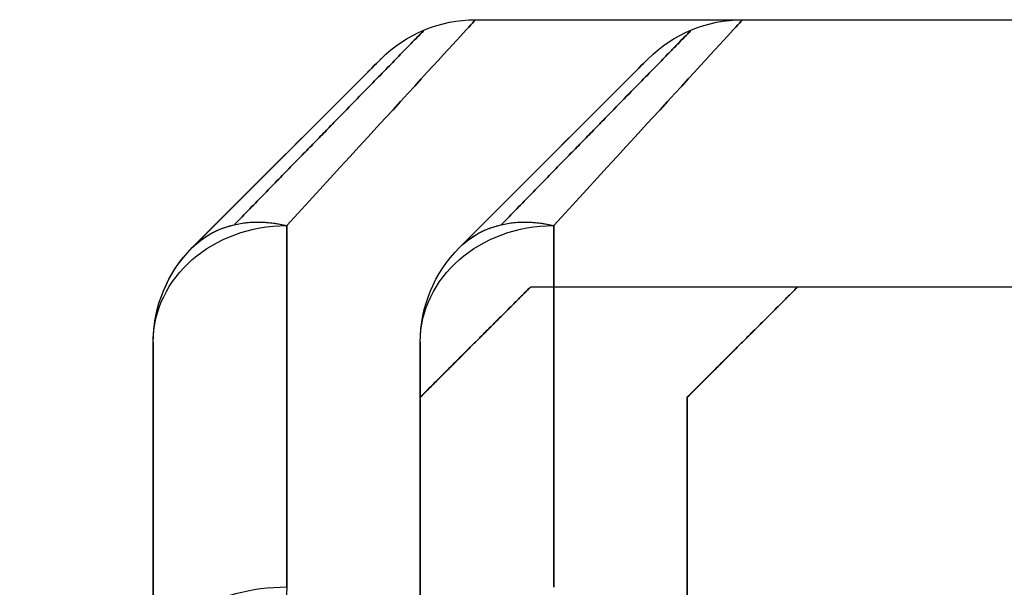
# Model space of a CAD drawing. Units: millimetres. Extents: x -95 to 37, y -46 to 61.
# Drawn here: x -88 to -86, y 2 to 3 of the extents above; entities that cross this region are included whole.
import ezdxf

# ---------------------------------------------------------------- set-up
doc = ezdxf.new("R2010")
doc.units = ezdxf.units.MM
doc.header["$MEASUREMENT"] = 0
doc.layers.add('Predefinito', color=7, linetype='Continuous', true_color=0x000000)

# ---------------------------------------------------------------- blocks, each defined once
blk = doc.blocks.new('10RA0316000_02')
at = {"layer": 'Predefinito', "color": 252, "true_color": 0x848484}
for p, q in [((-2.4214, 25.5, -1.3554), (-2.4214, 25.5, 1.3554)), ((-2.4214, 25.5), (-1.8, 25.5)), ((-2.1107, 25.5, -1.8015), (-2.1107, 25.5, 1.8015)), ((-2.5982, 25.4268), (-2.9518, 25.0732)), ((-2.5982, 25.4268, 1.3554), (-2.5982, 25.4268, -1.3554)), ((-2.775, 25.25, -0.9746), (-2.775, 25.25, 0.9746)), ((-2.3179, 25), (-2.525, 24.7929)), ((-2.3179, 25, -1.0015), (-2.3179, 25, 1.0015)), ((-2.3179, 25), (-1.8, 25)), ((-2.0589, 25, -1.4616), (-2.0589, 25, 1.4616)), ((-3.025, 24.8964), (-3.025, 23.55)), ((-2.4214, 24.8964, -0.7157), (-2.4214, 24.8964, 0.7157)), ((-2.525, 24.7929), (-2.525, 23.8)), ((-2.4214, 22, -1.3554), (-2.4214, 22, 1.3554)), ((-2.4214, 22), (-1.8, 22)), ((-2.1107, 22, -1.8015), (-2.1107, 22, 1.8015)), ((-2.5982, 21.9268), (-2.9518, 21.5732)), ((-2.5982, 21.9268, 1.3554), (-2.5982, 21.9268, -1.3554)), ((-2.775, 21.75, -0.9746), (-2.775, 21.75, 0.9746)), ((-2.3179, 21.5), (-2.525, 21.2929)), ((-2.3179, 21.5, -1.0015), (-2.3179, 21.5, 1.0015)), ((-2.3179, 21.5), (-1.8, 21.5)), ((-2.0589, 21.5, -1.4616), (-2.0589, 21.5, 1.4616)), ((-3.025, 21.3964), (-3.025, 20.05)), ((-2.4214, 21.3964, -0.7157), (-2.4214, 21.3964, 0.7157)), ((-2.525, 21.2929), (-2.525, 20.3))]:
    blk.add_line(p, q, dxfattribs=at)
at = {"layer": 'Predefinito', "color": 252, "true_color": 0x848484, "extrusion": (0.488447, -1.06581e-14, 0.872593)}
blk.add_arc((25.25, 2.775), 0.25, 0, 90, dxfattribs=at)
at = {"layer": 'Predefinito', "color": 252, "true_color": 0x848484, "extrusion": (-0.488447, -5.15143e-14, 0.872593)}
blk.add_arc((-25.25, -2.775), 0.25, 180, 270, dxfattribs=at)
at = {"layer": 'Predefinito', "color": 252, "true_color": 0x848484}
for centre, start, end in [((-2.4214, 25.25, 1.3554), 90, 135), ((-2.4214, 25.25, -1.3554), 90, 135), ((-2.4214, 25.25), 90, 135), ((-2.4214, 25.25, 1.3554), 90.8108, 135), ((-2.4214, 25.25, -1.3554), 90, 93.8663), ((-2.775, 24.8964), 135, 180), ((-2.4214, 21.75, -1.3554), 90, 135), ((-2.4214, 21.75, 1.3554), 90, 135), ((-2.4214, 21.75), 90, 135), ((-2.775, 21.3964), 135, 180)]:
    blk.add_arc(centre, 0.25, start, end, dxfattribs=at)
at = {"layer": 'Predefinito', "color": 252, "true_color": 0x848484, "extrusion": (-2.96849e-30, 1, 2.4383e-30)}
blk.add_arc((0, 0, 25.5), 2.775, 29.2386, 49.5602, dxfattribs=at)
at = {"layer": 'Predefinito', "color": 252, "true_color": 0x848484, "extrusion": (2.78373e-30, 1, 2.28653e-30)}
blk.add_arc((0, 0, 25.5), 2.775, 310.4398, 330.7614, dxfattribs=at)
at = {"layer": 'Predefinito', "color": 252, "true_color": 0x848484, "extrusion": (1.57772e-30, 1, 0)}
for start, end in [(310.4398, 330.7614), (37.9869, 49.5602)]:
    blk.add_arc((0, 0, 25.5), 2.775, start, end, dxfattribs=at)
at = {"layer": 'Predefinito', "color": 252, "true_color": 0x848484, "extrusion": (0.761088, 2.09246e-13, -0.648649)}
blk.add_arc((25.25, -2.775), 0.25, 270, 0, dxfattribs=at)
at = {"layer": 'Predefinito', "color": 252, "true_color": 0x848484, "extrusion": (0.43889, 0.43889, 0.784061)}
blk.add_arc((19.5667, -11.8152, 11.082), 0.25, 0, 51.9014, dxfattribs=at)
at = {"layer": 'Predefinito', "color": 252, "true_color": 0x848484, "extrusion": (-2.65093e-13, 1, 2.47899e-13)}
blk.add_arc((0, 0, 25.25), 3.025, 29.2386, 49.5602, dxfattribs=at)
at = {"layer": 'Predefinito', "color": 252, "true_color": 0x848484, "extrusion": (-1.60637e-13, 1, -1.40561e-13)}
blk.add_arc((0, 0, 25.25), 3.025, 310.4398, 330.7614, dxfattribs=at)
at = {"layer": 'Predefinito', "color": 252, "true_color": 0x848484, "extrusion": (-3.51264e-14, 1, -3.28845e-14)}
blk.add_arc((0, 0, 25), 2.525, 315.469, 336.6322, dxfattribs=at)
at = {"layer": 'Predefinito', "color": 252, "true_color": 0x848484, "extrusion": (-3.10514e-13, 1, 2.229e-13)}
blk.add_arc((0, 0, 25), 2.525, 23.3678, 44.531, dxfattribs=at)
at = {"layer": 'Predefinito', "color": 252, "true_color": 0x848484, "extrusion": (0.488447, -7.87649e-14, 0.872593)}
blk.add_arc((21.75, 2.775), 0.25, 0, 90, dxfattribs=at)
at = {"layer": 'Predefinito', "color": 252, "true_color": 0x848484, "extrusion": (-0.488447, 1.3628e-13, 0.872593)}
blk.add_arc((-21.75, -2.775), 0.25, 180, 270, dxfattribs=at)
at = {"layer": 'Predefinito', "color": 252, "true_color": 0x848484, "extrusion": (-1.31828e-44, 1, 1.08282e-44)}
blk.add_arc((0, 0, 22), 2.775, 29.2386, 49.5602, dxfattribs=at)
at = {"layer": 'Predefinito', "color": 252, "true_color": 0x848484, "extrusion": (2.05411e-44, 1, 1.68723e-44)}
blk.add_arc((0, 0, 22), 2.775, 310.4398, 330.7614, dxfattribs=at)
at = {"layer": 'Predefinito', "color": 252, "true_color": 0x848484, "extrusion": (0, 1, -6.31089e-30)}
blk.add_arc((0, 0, 22), 2.775, 311.499, 330.7614, dxfattribs=at)
at = {"layer": 'Predefinito', "color": 252, "true_color": 0x848484, "extrusion": (-0.43889, -0.43889, 0.784061)}
blk.add_arc((-17.0918, 9.8747, -9.5459), 0.25, 180, 231.9014, dxfattribs=at)
at = {"layer": 'Predefinito', "color": 252, "true_color": 0x848484, "extrusion": (-5.26795e-14, 1, 6.05013e-14)}
blk.add_arc((0, 0, 21.75), 3.025, 29.2386, 49.5602, dxfattribs=at)
at = {"layer": 'Predefinito', "color": 252, "true_color": 0x848484, "extrusion": (-2.42419e-14, 1, -2.85275e-14)}
blk.add_arc((0, 0, 21.75), 3.025, 310.4398, 330.7614, dxfattribs=at)
at = {"layer": 'Predefinito', "color": 252, "true_color": 0x848484, "extrusion": (-1.2974e-14, 1, -1.33527e-14)}
blk.add_arc((0, 0, 21.5), 2.525, 315.469, 336.6322, dxfattribs=at)
at = {"layer": 'Predefinito', "color": 252, "true_color": 0x848484, "extrusion": (-8.43538e-14, 1, 8.44987e-14)}
blk.add_arc((0, 0, 21.5), 2.525, 23.3678, 44.531, dxfattribs=at)
at = {"layer": 'Predefinito', "color": 252, "true_color": 0x848484}
blk.add_open_spline([(-1.9622, 25.25, -2.3023), (-1.8887, 25.25, -2.3649), (-1.8313, 25.261, -2.408), (-1.7458, 25.289, -2.4699), (-1.7163, 25.3012, -2.4906), (-1.6585, 25.3328, -2.5297), (-1.6306, 25.3508, -2.548), (-1.5537, 25.4156, -2.5964), (-1.504, 25.4741, -2.6253), (-1.4349, 25.6094, -2.6636), (-1.4171, 25.6852, -2.6725), (-1.4171, 25.75, -2.6725)], degree=3, knots=[-0.0009305279, -0.0009305279, -0.0009305279, -0.0009305279, -0.0006609239, -0.0006609239, -0.0005172586, -0.0005172586, -0.0003958375, -0.0003958375, -0.0001987632, -0.0001987632, 0, 0, 0, 0], dxfattribs=at)
for points in [[(-2.5982, 25.4268, -1.3554), (-2.8288, 25.1962, -0.9435), (-3.0748, 24.9502), (-2.8288, 25.1962, 0.9435), (-2.5982, 25.4268, 1.3554)], [(-2.6396, 25.25, 1.4776), (-2.8909, 25.0194, 1.0285), (-3.1591, 24.7735), (-2.8909, 25.0194, -1.0285), (-2.6396, 25.25, -1.4776)], [(-2.5982, 21.9268, -1.3554), (-2.8288, 21.6962, -0.9435), (-3.0748, 21.4502), (-2.8288, 21.6962, 0.9435), (-2.5982, 21.9268, 1.3554)], [(-2.6396, 21.75, 1.4776), (-2.8909, 21.5194, 1.0285), (-3.1591, 21.2735), (-2.8909, 21.5194, -1.0285), (-2.6396, 21.75, -1.4776)]]:
    blk.add_open_spline(points, degree=3, dxfattribs=at)
for points, weights, degree in [([(-2.5982, 25.4268, -1.3554), (-2.6657, 25.3593, -1.431), (-2.6396, 25.25, -1.4776)], [1, 0.899170945249, 0.999999951921], 2), ([(-2.6411, 25.3483, -1.4233), (-2.8771, 25.1179, -0.9933), (-3.1337, 24.8674), (-2.8771, 25.1179, 0.9933), (-2.6411, 25.3483, 1.4233)], [0.949585460605, 0.957752843581, 0.96612668893, 0.957752843582, 0.949585460605], 3), ([(-2.5982, 21.9268, 1.3554), (-2.6657, 21.8593, 1.431), (-2.6396, 21.75, 1.4776)], [1, 0.899170945249, 0.999999951921], 2), ([(-2.6411, 21.8483, -1.4233), (-2.8771, 21.6179, -0.9933), (-3.1337, 21.3674), (-2.8771, 21.6179, 0.9933), (-2.6411, 21.8483, 1.4233)], [0.949585460605, 0.957752843582, 0.966126688929, 0.957752843582, 0.949585460605], 3)]:
    blk.add_rational_spline(points, weights, degree=degree, dxfattribs=at)
for points in [[(-2.3179, 25, 1.0015), (-2.525, 24.7929, 0.5222), (-2.525, 24.7929), (-2.525, 24.7929, -0.5222), (-2.3179, 25, -1.0015)], [(-2.3179, 21.5, 1.0015), (-2.525, 21.2929, 0.5222), (-2.525, 21.2929), (-2.525, 21.2929, -0.5222), (-2.3179, 21.5, -1.0015)]]:
    blk.add_rational_spline(points, [0.884708577047, 0.921100199708, 1, 0.921100199708, 0.884708577047], degree=2, knots=[-20.440515, -20.440515, -20.440515, -19.150801, -19.150801, -17.861087, -17.861087, -17.861087], dxfattribs=at)
blk = doc.blocks.new('10RA0316000')
at = {"layer": 'Predefinito', "rotation": 180}
for p in [(0, 29.0268, -360), (0, 26.0268, 360)]:
    blk.add_blockref('10RA0316000_02', p, dxfattribs=at)
blk = doc.blocks.new('6901K414-00')
at = {"layer": 'Predefinito'}
blk.add_blockref('10RA0316000', (0, -91.1268), dxfattribs=at)
blk = doc.blocks.new('6901A414-01')
at = {"layer": 'Predefinito', "extrusion": (-2.30418e-16, -1.54303e-16, -1), "rotation": 90}
blk.add_blockref('6901K414-00', (0, 0), dxfattribs=at)

msp = doc.modelspace()

# ---------------------------------------------------------------- block references
at = {"layer": 'Predefinito'}
msp.add_blockref('6901A414-01', (0, 0), dxfattribs=at)

doc.saveas('drawing.dxf')
